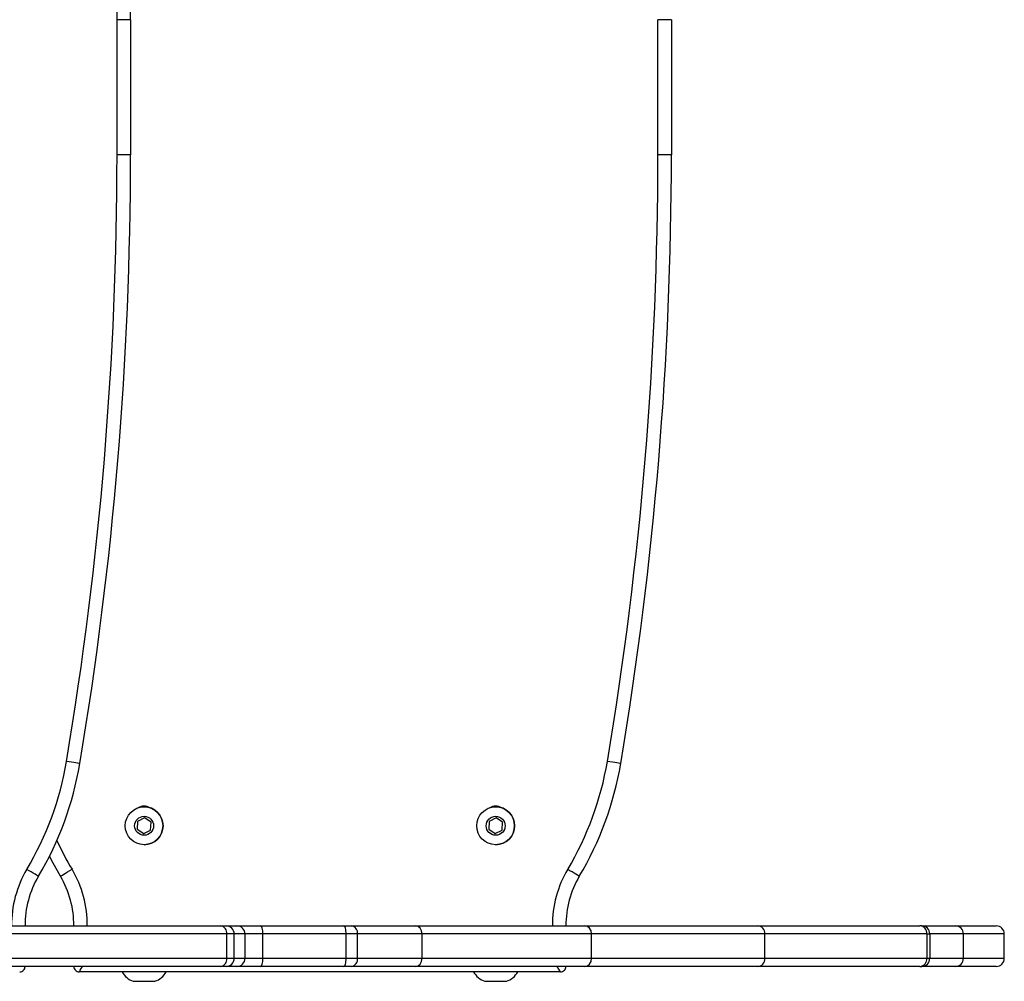
# Model space of a CAD drawing. Units: millimetres. Extents: x -4534 to 409353, y -3372 to 5790.
# Drawn here: x 981 to 1345, y 2582 to 2938 of the extents above; entities that cross this region are included whole.
import ezdxf

# ---------------------------------------------------------------- set-up
doc = ezdxf.new("R2010")
doc.units = ezdxf.units.MM
doc.layers.add('Toestel 2D', color=7, linetype='Continuous', lineweight=20)

# ---------------------------------------------------------------- blocks, each defined once
blk = doc.blocks.new('wd1433')
at = {"color": 7, "linetype": 'Continuous', "lineweight": 25}
for p, q in [((1728.467, 918.12), (1727.967, 918.12)), ((1727.967, 913.12), (1727.967, 918.12)), ((1728.467, 918.12), (1728.467, 913.12)), ((1748.467, 918.12), (1747.967, 918.12)), ((1747.967, 913.12), (1747.967, 918.12)), ((1748.467, 918.12), (1748.467, 913.12)), ((1728.467, 913.12), (1727.967, 913.12)), ((1748.467, 913.12), (1747.967, 913.12)), ((1728.727, 888.478), (1728.711, 888.189)), ((1728.985, 888.608), (1728.727, 888.478)), ((1729.226, 888.45), (1728.985, 888.608)), ((1729.21, 888.162), (1729.226, 888.45)), ((1741.727, 888.478), (1741.711, 888.189)), ((1741.985, 888.608), (1741.727, 888.478)), ((1742.226, 888.45), (1741.985, 888.608)), ((1742.21, 888.162), (1742.226, 888.45)), ((1728.711, 888.189), (1728.953, 888.031)), ((1728.953, 888.031), (1729.21, 888.162)), ((1741.711, 888.189), (1741.953, 888.031)), ((1741.953, 888.031), (1742.21, 888.162)), ((1741.969, 887.62), (1741.969, 887.62)), ((1720.378, 884.62), (1731.808, 884.62)), ((1731.808, 884.62), (1732.003, 884.62)), ((1732.003, 884.62), (1732.402, 884.62)), ((1732.402, 884.62), (1733.266, 884.62)), ((1733.266, 884.62), (1736.344, 884.62)), ((1736.344, 884.62), (1736.638, 884.62)), ((1736.638, 884.62), (1739.014, 884.62)), ((1739.014, 884.62), (1745.27, 884.62)), ((1745.27, 884.62), (1751.666, 884.62)), ((1751.666, 884.62), (1757.655, 884.62)), ((1757.725, 884.62), (1757.655, 884.62)), ((1757.725, 884.62), (1758.969, 884.62)), ((1758.969, 884.62), (1760.477, 884.62)), ((1732.022, 884.32), (1720.584, 884.32)), ((1732.022, 883.42), (1732.022, 884.32)), ((1732.3, 884.32), (1732.022, 884.32)), ((1732.3, 883.42), (1732.3, 884.32)), ((1732.7, 884.32), (1732.3, 884.32)), ((1732.7, 883.42), (1732.7, 884.32)), ((1733.364, 884.32), (1732.7, 884.32)), ((1733.364, 883.42), (1733.364, 884.32)), ((1736.442, 884.32), (1733.364, 884.32)), ((1736.442, 883.42), (1736.442, 884.32)), ((1736.862, 884.32), (1736.442, 884.32)), ((1736.862, 883.42), (1736.862, 884.32)), ((1739.246, 884.32), (1736.862, 884.32)), ((1739.246, 883.42), (1739.246, 884.32)), ((1745.518, 884.32), (1739.246, 884.32)), ((1745.518, 883.42), (1745.518, 884.32)), ((1751.927, 884.32), (1745.518, 884.32)), ((1751.927, 883.42), (1751.927, 884.32)), ((1757.922, 884.32), (1751.927, 884.32)), ((1757.922, 883.42), (1757.922, 884.32)), ((1757.922, 884.32), (1758.021, 884.32)), ((1758.021, 884.32), (1758.021, 883.42)), ((1759.266, 884.32), (1758.021, 884.32)), ((1759.266, 883.42), (1759.266, 884.32)), ((1760.778, 884.32), (1759.266, 884.32)), ((1760.778, 883.42), (1760.778, 884.32)), ((1720.584, 883.42), (1732.022, 883.42)), ((1732.022, 883.42), (1732.3, 883.42)), ((1732.3, 883.42), (1732.7, 883.42)), ((1732.7, 883.42), (1733.364, 883.42)), ((1733.364, 883.42), (1736.442, 883.42)), ((1736.442, 883.42), (1736.862, 883.42)), ((1736.862, 883.42), (1739.246, 883.42)), ((1739.246, 883.42), (1745.518, 883.42)), ((1745.518, 883.42), (1751.927, 883.42)), ((1751.927, 883.42), (1757.922, 883.42)), ((1757.922, 883.42), (1758.021, 883.42)), ((1758.021, 883.42), (1759.266, 883.42)), ((1759.266, 883.42), (1760.778, 883.42)), ((1731.808, 883.12), (1720.378, 883.12)), ((1732.003, 883.12), (1731.808, 883.12)), ((1732.402, 883.12), (1732.003, 883.12)), ((1733.266, 883.12), (1732.402, 883.12)), ((1736.344, 883.12), (1733.266, 883.12)), ((1736.638, 883.12), (1736.344, 883.12)), ((1739.014, 883.12), (1736.638, 883.12)), ((1745.27, 883.12), (1739.014, 883.12)), ((1751.666, 883.12), (1745.27, 883.12)), ((1757.655, 883.12), (1751.666, 883.12)), ((1757.655, 883.12), (1757.725, 883.12)), ((1758.969, 883.12), (1757.725, 883.12)), ((1760.477, 883.12), (1758.969, 883.12)), ((1744.368, 882.92), (1726.568, 882.92)), ((1728.568, 882.57), (1729.368, 882.57)), ((1741.568, 882.57), (1742.368, 882.57))]:
    blk.add_line(p, q, dxfattribs=at)
at = {"color": 8, "linetype": 'Continuous', "lineweight": 25}
blk.add_line((1744.368, 882.92), (1744.248, 883.12), dxfattribs=at)
at = {"color": 7, "linetype": 'Continuous', "lineweight": 25, "flags": 128}
for points in [[(1726.592, 890.617), (1726.583, 890.618), (1726.555, 890.623), (1726.509, 890.631), (1726.448, 890.641), (1726.373, 890.653), (1726.288, 890.668), (1726.195, 890.683), (1726.099, 890.699)], [(1746.592, 890.617), (1746.583, 890.618), (1746.555, 890.623), (1746.509, 890.631), (1746.448, 890.641), (1746.373, 890.653), (1746.288, 890.668), (1746.196, 890.683), (1746.099, 890.699)], [(1728.969, 889.045), (1728.837, 889.024), (1728.752, 888.985)], [(1741.969, 889.045), (1741.837, 889.024), (1741.752, 888.985)], [(1725.874, 886.453), (1725.6, 886.939), (1725.468, 887.191)], [(1725.063, 886.453), (1725.054, 886.458), (1725.03, 886.473), (1724.99, 886.496), (1724.937, 886.528), (1724.872, 886.567), (1724.797, 886.611), (1724.717, 886.659), (1724.633, 886.709)], [(1725.874, 886.453), (1725.882, 886.458), (1725.907, 886.473), (1725.946, 886.497), (1726, 886.528), (1726.065, 886.567), (1726.139, 886.612), (1726.22, 886.66), (1726.303, 886.71)], [(1745.063, 886.453), (1745.054, 886.458), (1745.03, 886.473), (1744.99, 886.496), (1744.937, 886.528), (1744.872, 886.567), (1744.798, 886.611), (1744.717, 886.659), (1744.633, 886.709)], [(1733.364, 884.32), (1733.362, 884.378), (1733.356, 884.434), (1733.347, 884.486), (1733.335, 884.532), (1733.32, 884.569), (1733.303, 884.597), (1733.285, 884.614), (1733.266, 884.62)], [(1736.442, 884.32), (1736.44, 884.378), (1736.434, 884.434), (1736.425, 884.486), (1736.413, 884.532), (1736.398, 884.569), (1736.381, 884.597), (1736.363, 884.614), (1736.344, 884.62)], [(1733.266, 883.12), (1733.285, 883.125), (1733.303, 883.143), (1733.32, 883.17), (1733.335, 883.208), (1733.347, 883.253), (1733.356, 883.305), (1733.362, 883.361), (1733.364, 883.42)], [(1736.344, 883.12), (1736.363, 883.125), (1736.381, 883.143), (1736.398, 883.17), (1736.413, 883.208), (1736.425, 883.253), (1736.434, 883.305), (1736.44, 883.361), (1736.442, 883.42)]]:
    blk.add_lwpolyline(points, dxfattribs=at)
at = {"color": 8, "linetype": 'Continuous', "lineweight": 25, "flags": 128}
blk.add_lwpolyline([(1726.568, 882.92), (1726.573, 882.927), (1726.587, 882.95), (1726.609, 882.987), (1726.639, 883.037), (1726.676, 883.098), (1726.688, 883.12)], dxfattribs=at)
at = {"color": 7, "linetype": 'Continuous', "lineweight": 25}
for centre, radius in [((1728.969, 888.32), 0.7), ((1741.969, 888.32), 0.7), ((1728.969, 888.32), 0.35), ((1741.969, 888.32), 0.35)]:
    blk.add_circle(centre, radius, dxfattribs=at)
for centre, radius, start, end in [((1592.484, 918.12), 135.483, 359.99941, 4.06839), ((1592.484, 918.12), 135.983, 359.99941, 4.07368), ((1592.484, 918.12), 135.983, 359.99941, 4.07368), ((1592.484, 913.12), 135.483, 350.47461, 359.99941), ((1592.484, 913.12), 135.983, 350.47461, 359.99941), ((1592.484, 913.12), 135.983, 350.47461, 359.99941), ((1612.484, 913.12), 135.483, 350.47461, 0.00059), ((1612.484, 913.12), 135.983, 350.47461, 0.00059), ((1612.484, 913.12), 135.983, 350.47461, 0.00059), ((1714.758, 892.602), 11.5, 329.1742, 350.4746), ((1714.758, 892.602), 12, 329.1742, 350.4746), ((1714.758, 892.602), 12, 329.1742, 350.4746), ((1734.758, 892.602), 11.5, 329.1742, 350.4746), ((1734.758, 892.602), 12, 329.1742, 350.4746), ((1734.758, 892.602), 12, 329.1742, 350.4746), ((1728.969, 888.62), 0.425, 59.3476, 120.6476), ((1728.969, 888.32), 0.7, 270, 90), ((1741.969, 888.62), 0.425, 59.3508, 120.6513), ((1741.969, 888.32), 0.7, 270, 90), ((1728.068, 884.66), 4, 149.1742, 180.6136), ((1722.869, 884.66), 4, 359.3864, 30.8292), ((1748.068, 884.66), 4, 149.1742, 180.6136), ((1728.068, 884.66), 3.5, 149.1742, 180.6559), ((1728.068, 884.66), 3.5, 149.1742, 180.6559), ((1722.869, 884.66), 3.5, 359.3441, 30.8292), ((1748.068, 884.66), 3.5, 149.1742, 180.6559), ((1748.068, 884.66), 3.5, 149.1742, 180.6559), ((1731.756, 884.357), 0.268, 352.0814, 78.8686), ((1732.001, 884.321), 0.299, 359.7498, 89.7385), ((1732.401, 884.321), 0.299, 359.7498, 89.7385), ((1736.594, 884.353), 0.271, 352.9694, 80.5769), ((1757.637, 884.336), 0.285, 356.8115, 86.4134), ((1757.723, 884.322), 0.298, 359.6348, 89.6326), ((1731.756, 883.383), 0.268, 281.1314, 7.9186), ((1732.001, 883.418), 0.299, 270.2615, 0.2502), ((1732.401, 883.418), 0.299, 270.2615, 0.2502), ((1736.594, 883.387), 0.271, 279.4231, 7.0306), ((1757.637, 883.404), 0.285, 273.5866, 3.1885), ((1757.723, 883.418), 0.298, 270.3674, 0.3652), ((1724.368, 883.12), 0.2, 270, 0.0006), ((1724.368, 883.12), 0.2, 270, 0.0006), ((1726.568, 883.12), 0.2, 179.9994, 270), ((1744.368, 883.12), 0.2, 270, 0.0006), ((1744.368, 883.12), 0.2, 270, 0.0006), ((1728.792, 883.258), 0.723, 207.8547, 252), ((1729.145, 883.258), 0.723, 288, 332.1453), ((1741.792, 883.258), 0.723, 207.8547, 252), ((1742.145, 883.258), 0.723, 288, 332.1453)]:
    blk.add_arc(centre, radius, start, end, dxfattribs=at)
at = {"color": 8, "linetype": 'Continuous', "lineweight": 25}
blk.add_arc((1736.178, 892.603), 11.5, 204.842, 210.8292, dxfattribs=at)
at = {"color": 7, "linetype": 'Continuous', "lineweight": 25}
for centre, major_axis, ratio, start_param, end_param in [((1739.014, 884.32), (0, 0.3), 0.775647, 4.712389, 6.283185), ((1745.27, 884.32), (0, 0.3), 0.824993, 4.712389, 6.283185), ((1751.666, 884.32), (0, 0.3), 0.868786, 4.712389, 6.283185), ((1758.969, 884.32), (0, 0.3), 0.99269, 4.712389, 6.283185), ((1760.477, 884.32), (-0.301, 0), 0.995797, 3.141593, 4.712389), ((1739.014, 883.42), (0, 0.3), 0.775647, 3.141593, 4.712389), ((1745.27, 883.42), (0, 0.3), 0.824993, 3.141593, 4.712389), ((1751.666, 883.42), (0, 0.3), 0.868786, 3.141593, 4.712389), ((1758.969, 883.42), (0, 0.3), 0.99269, 3.141593, 4.712389), ((1760.477, 883.42), (0.301, 0), 0.995797, 4.712389, 6.283185)]:
    blk.add_ellipse(centre, major_axis=major_axis, ratio=ratio, start_param=start_param, end_param=end_param, dxfattribs=at)
blk = doc.blocks.new('VPL-03-WD1433')
at = {"layer": 'Toestel 2D', "xscale": 10, "yscale": 10, "zscale": 10}
blk.add_blockref('wd1433', (-16263.11, -6243.64), dxfattribs=at)

msp = doc.modelspace()

# ---------------------------------------------------------------- block references
msp.add_blockref('VPL-03-WD1433', (0, 0))

doc.saveas('drawing.dxf')
